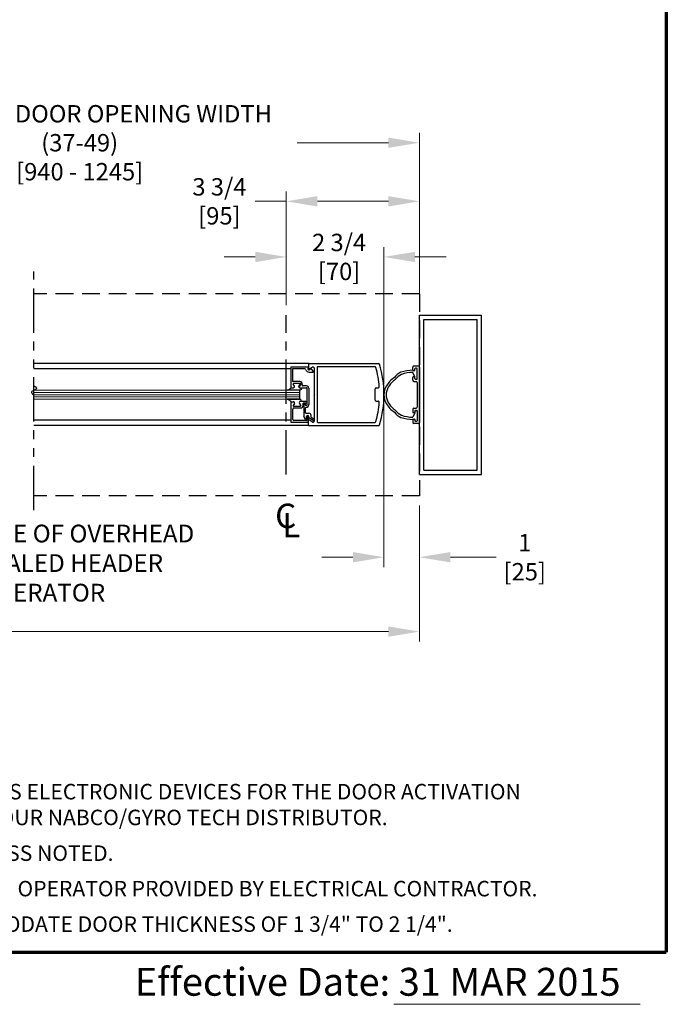
# Model space of a CAD drawing. Extents: x 0 to 60, y -1.5 to 81.5.
# Drawn here: x 41.8 to 60, y -1.5 to 26.3 of the extents above; entities that cross this region are included whole.
import ezdxf

# ---------------------------------------------------------------- set-up
doc = ezdxf.new("R2010")
doc.units = 0
doc.header["$MEASUREMENT"] = 0
doc.header["$PDMODE"] = 2
for name, pattern in [('CENTER', [2, 1.25, -0.25, 0.25, -0.25]), ('DASHED', [0.75, 0.5, -0.25]), ('PHANTOM', [2.5, 1.25, -0.25, 0.25, -0.25, 0.25, -0.25]), ('PHANTOM2', [1.25, 0.625, -0.125, 0.125, -0.125, 0.125, -0.125])]:
    doc.linetypes.add(name, pattern=pattern)
doc.layers.get('Defpoints').update_dxf_attribs({"linetype": 'CONTINUOUS'})
for name, color, linetype, lineweight in [('Border', 1, 'CONTINUOUS', 70), ('Border Text', 7, 'CONTINUOUS', 20), ('Dimension', 2, 'CONTINUOUS', 15), ('GLASS', 121, 'CONTINUOUS', 9), ('Notes', 4, 'CONTINUOUS', 25), ('Object', 7, 'CONTINUOUS', 30), ('OBJECT DETAIL', 254, 'CONTINUOUS', 25), ('PHANTOM', 6, 'PHANTOM', 30), ('SECTION', 6, 'PHANTOM2', 25)]:
    doc.layers.add(name, color=color, linetype=linetype, lineweight=lineweight)
doc.layers.add('CENTER', color=3, linetype='CENTER')
doc.layers.add('GHOST', color=30, linetype='DASHED')
doc.styles.get("Standard").update_dxf_attribs({"font": 'arial.ttf'})
doc.dimstyles.new('Nabco Dimension Arch Style - Autocad', dxfattribs={"dimscale": 7, "dimtxt": 0.125, "dimasz": 0.125, "dimexe": 0.04, "dimexo": 0.04, "dimgap": 0.04, "dimtad": 0, "dimdec": 4, "dimzin": 4, "dimdsep": 46, "dimlunit": 5, "dimtxsty": 'Standard', "dimcen": 0, "dimclrd": 256, "dimclre": 256, "dimclrt": 256, "dimadec": 1, "dimazin": 1, "dimtm": 1e-09, "dimtfac": 1, "dimtdec": 4, "dimtofl": 0, "dimtmove": 0, "dimatfit": 3, "dimfxl": 0, "dimfrac": 2, "dimtolj": 1, "dimtzin": 4, "dimlwd": -1, "dimlwe": -1, "dimarcsym": 0})

# ---------------------------------------------------------------- blocks, each defined once
blk = doc.blocks.new('*D14')
at = {"layer": 'Defpoints', "color": 0}
for p in [(6.947, 12.869), (53.029, 12.869), (53.029, 9.036)]:
    blk.add_point(p, dxfattribs=at)
at = {"layer": 'Dimension'}
for p, q in [((6.947, 12.589), (6.947, 8.756)), ((53.029, 12.589), (53.029, 8.756)), ((7.822, 9.036), (19.992, 9.036)), ((52.154, 9.036), (39.614, 9.036))]:
    blk.add_line(p, q, dxfattribs=at)
for points in [[(7.822, 9.182), (7.822, 8.89), (6.947, 9.036)], [(52.154, 9.182), (52.154, 8.89), (53.029, 9.036)]]:
    blk.add_solid(points, dxfattribs=at)
at = {"layer": 'Dimension', "insert": (29.803, 9.036), "char_height": 0.49, "attachment_point": 5}
blk.add_mtext('\\A1;TYP. HEADER WIDTH (INSIDE FRAME WIDTH)\\P(CONTACT ENGINEERING FOR MINIMUM HEADER WIDTH)', dxfattribs=at)
blk = doc.blocks.new('*D15')
at = {"layer": 'Defpoints', "color": 0}
for p in [(30.867, 22.821), (30.867, 17.973), (53.029, 17.963)]:
    blk.add_point(p, dxfattribs=at)
at = {"layer": 'Dimension'}
for p, q in [((30.867, 18.253), (30.867, 23.101)), ((53.029, 18.243), (53.029, 23.101)), ((31.742, 22.821), (37.325, 22.821)), ((52.154, 22.821), (49.589, 22.821))]:
    blk.add_line(p, q, dxfattribs=at)
for points in [[(31.742, 22.967), (31.742, 22.675), (30.867, 22.821)], [(52.154, 22.967), (52.154, 22.675), (53.029, 22.821)]]:
    blk.add_solid(points, dxfattribs=at)
at = {"layer": 'Dimension', "insert": (43.457, 22.821), "char_height": 0.49, "attachment_point": 5}
blk.add_mtext('\\A1;STANDARD DOOR OPENING WIDTH\\P(37-49)\\P[940 - 1245]', dxfattribs=at)
blk = doc.blocks.new('*D16')
at = {"layer": 'Defpoints', "color": 0}
for p in [(49.279, 21.169), (49.279, 17.963), (53.029, 17.963)]:
    blk.add_point(p, dxfattribs=at)
at = {"layer": 'Dimension'}
for p, q in [((49.279, 18.243), (49.279, 21.449)), ((53.029, 18.243), (53.029, 21.449)), ((49.279, 21.169), (48.404, 21.169)), ((52.154, 21.169), (50.154, 21.169))]:
    blk.add_line(p, q, dxfattribs=at)
for points in [[(50.154, 21.315), (50.154, 21.023), (49.279, 21.169)], [(52.154, 21.315), (52.154, 21.023), (53.029, 21.169)]]:
    blk.add_solid(points, dxfattribs=at)
at = {"layer": 'Dimension', "insert": (47.394, 21.169), "char_height": 0.49, "attachment_point": 5}
blk.add_mtext('\\A1;3 3/4\\P[95]', dxfattribs=at)
blk = doc.blocks.new('*D17')
at = {"layer": 'Defpoints', "color": 0}
for p in [(49.279, 19.6), (49.279, 17.963), (52.029, 15.72)]:
    blk.add_point(p, dxfattribs=at)
at = {"layer": 'Dimension'}
for p, q in [((49.279, 18.243), (49.279, 19.88)), ((52.029, 16), (52.029, 19.88)), ((48.404, 19.6), (47.529, 19.6)), ((52.904, 19.6), (53.779, 19.6))]:
    blk.add_line(p, q, dxfattribs=at)
for points in [[(48.404, 19.746), (48.404, 19.454), (49.279, 19.6)], [(52.904, 19.746), (52.904, 19.454), (52.029, 19.6)]]:
    blk.add_solid(points, dxfattribs=at)
at = {"layer": 'Dimension', "insert": (50.766, 19.6), "char_height": 0.49, "attachment_point": 5}
blk.add_mtext('\\A1;2 3/4\\P[70]', dxfattribs=at)
blk = doc.blocks.new('*D18')
at = {"layer": 'Defpoints', "color": 0}
for p in [(52.029, 15.728), (53.029, 12.869), (52.029, 11.133)]:
    blk.add_point(p, dxfattribs=at)
at = {"layer": 'Dimension'}
for p, q in [((52.029, 15.448), (52.029, 10.853)), ((53.029, 12.589), (53.029, 10.853)), ((51.154, 11.133), (50.279, 11.133)), ((53.904, 11.133), (55.192, 11.133))]:
    blk.add_line(p, q, dxfattribs=at)
for points in [[(51.154, 11.279), (51.154, 10.987), (52.029, 11.133)], [(53.904, 11.279), (53.904, 10.987), (53.029, 11.133)]]:
    blk.add_solid(points, dxfattribs=at)
at = {"layer": 'Dimension', "insert": (55.997, 11.133), "char_height": 0.49, "attachment_point": 5}
blk.add_mtext('\\A1;1\\P[25]', dxfattribs=at)

msp = doc.modelspace()

# ---------------------------------------------------------------- linework, layer by layer
at = {"layer": 'Border', "color": 1, "lineweight": 70}
for p in [(59.98401, 81.48008), (0, 0.00005)]:
    msp.add_line(p, (59.98401, 0.00005), dxfattribs=at)
at = {"layer": 'Border Text'}
msp.add_line((52.30948, -1.47328), (59.24735, -1.47328), dxfattribs=at)
at = {"layer": 'CENTER'}
msp.add_line((49.27911, 13.46266), (49.27911, 17.96266), dxfattribs=at)
at = {"layer": 'GHOST'}
for p, q in [((53.02911, 18.55641), (42.16671, 18.55641)), ((53.02911, 18.55641), (53.02911, 12.86891)), ((53.02911, 12.86891), (42.16671, 12.86891))]:
    msp.add_line(p, q, dxfattribs=at)
at = {"layer": 'GLASS'}
for p, q in [((42.16671, 15.84049), (49.65838, 15.8405)), ((42.16671, 15.77799), (49.65838, 15.778)), ((42.16671, 15.71549), (49.65838, 15.7155)), ((42.16671, 15.65299), (49.65838, 15.653)), ((49.65838, 15.59047), (42.16671, 15.59046))]:
    msp.add_line(p, q, dxfattribs=at)
at = {"layer": 'Object'}
for p, q in [((53.02911, 13.46266), (53.02911, 17.96266)), ((53.02911, 17.96266), (54.77911, 17.96266)), ((53.15412, 13.5876), (53.15412, 17.83765)), ((53.15412, 17.83765), (54.65416, 17.83765)), ((54.65416, 13.5876), (54.65416, 17.83765)), ((54.77911, 13.46266), (54.77911, 17.96266)), ((49.91972, 16.59526), (42.16671, 16.59525)), ((49.40336, 16.44132), (42.16671, 16.44131)), ((49.90372, 16.57926), (49.90372, 16.45476)), ((49.91972, 16.59526), (51.87885, 16.59526)), ((50.01359, 16.49555), (49.9284, 16.44132)), ((49.9472, 16.43605), (49.95659, 16.45956)), ((50.05973, 16.46926), (50.05973, 15.73618)), ((50.14974, 16.48925), (50.14974, 14.95111)), ((51.77639, 16.50525), (50.16574, 16.50525)), ((52.84161, 16.41327), (52.84161, 16.49389)), ((52.85723, 16.39765), (52.88848, 16.39765)), ((52.99786, 16.52514), (52.87286, 16.52514)), ((52.90411, 16.41327), (52.90411, 16.44701)), ((52.95098, 16.46264), (52.91973, 16.46264)), ((52.96661, 16.16831), (52.96661, 16.44701)), ((53.02911, 16.49389), (53.02911, 14.93143)), ((52.89648, 16.21768), (52.84161, 16.342)), ((52.84161, 16.12144), (52.84161, 16.20205)), ((52.88848, 16.21768), (52.85723, 16.21768)), ((52.90411, 16.16831), (52.90411, 16.20205)), ((52.91973, 16.15269), (52.95098, 16.15269)), ((51.77891, 15.56267), (51.77891, 15.8777)), ((51.80892, 15.9077), (51.86599, 15.9077)), ((52.87286, 16.09019), (52.93536, 16.09019)), ((52.96661, 16.05894), (52.96661, 15.36638)), ((50.05973, 15.73618), (50.07574, 15.72018)), ((50.05973, 15.70418), (50.07574, 15.72018)), ((50.05973, 15.70418), (50.05973, 14.96474)), ((51.80892, 15.53266), (51.86599, 15.53266)), ((52.84161, 15.30388), (52.84161, 15.22327)), ((52.87286, 15.33513), (52.93536, 15.33513)), ((52.91973, 15.27263), (52.95098, 15.27263)), ((49.40836, 14.99966), (42.16671, 14.99965)), ((50.01359, 14.94482), (49.9284, 14.99905)), ((52.89648, 15.20764), (52.84161, 15.08332)), ((52.84161, 15.01204), (52.84161, 14.93143)), ((52.88848, 15.20764), (52.85723, 15.20764)), ((52.85723, 15.02767), (52.88848, 15.02767)), ((52.90411, 15.25701), (52.90411, 15.22327)), ((52.90411, 15.01204), (52.90411, 14.9783)), ((52.96661, 15.25701), (52.96661, 14.9783)), ((49.91972, 14.8451), (42.16671, 14.8451)), ((49.90372, 14.86111), (49.90372, 14.98561)), ((49.91972, 14.8451), (51.87885, 14.8451)), ((50.16574, 14.93511), (51.77639, 14.93511)), ((52.99786, 14.90018), (52.87286, 14.90018)), ((52.95098, 14.96268), (52.91973, 14.96268)), ((53.02911, 13.46266), (54.77911, 13.46266)), ((53.15412, 13.5876), (54.65416, 13.5876))]:
    msp.add_line(p, q, dxfattribs=at)
for points in [[(52.84428, 16.40453, 0.00046494), (52.84161, 16.40453, 0.08262668), (52.50729, 16.34879, 0.11864184), (52.322, 16.20189, 0.10692844), (52.09831, 15.96298, 0.13568959), (52.02911, 15.71267, 0.15460038)], [(52.84161, 16.34203, 0.08331399), (52.52451, 16.28871, 0.12178461), (52.35756, 16.15049, 0.10692844), (52.15193, 15.93087, 0.13568959), (52.09161, 15.71267, 0.15648934)], [(52.02911, 15.71267, 0.13568959), (52.09831, 15.46237, 0.10692844), (52.322, 15.22346, 0.11864184), (52.50729, 15.07656, 0.08308573), (52.84431, 15.02082, 0.01689521)], [(52.09161, 15.71267, 0.13568959), (52.15193, 15.49448, 0.10692844), (52.35756, 15.27486, 0.12178461), (52.52451, 15.13664, 0.08331399), (52.84161, 15.08332, 0.01710166)]]:
    msp.add_lwpolyline(points, format="xyb", dxfattribs=at)
for centre, radius, start, end in [((49.91972, 16.57926), 0.016, 90, 180), ((49.91972, 16.45476), 0.016, 180, 302.860081), ((50.02973, 16.47026), 0.03, 360, 122.55215), ((50.16574, 16.48925), 0.016, 90, 180), ((51.77639, 16.47525), 0.03, 14.726486, 90), ((48.90366, 15.72018), 3.00031, 4.199663, 14.726486), ((51.87885, 16.56526), 0.03, 16.34114, 90), ((51.87885, 16.56526), 0.03, 16.34114, 90), ((49.02222, 15.72769), 3.00689, 359.856894, 16.34114), ((52.87286, 16.49389), 0.03125, 90, 180), ((52.85723, 16.41327), 0.01562, 180, 270), ((52.88848, 16.41327), 0.01562, 270, 0), ((52.91973, 16.44701), 0.01562, 90, 180), ((52.95098, 16.44701), 0.01562, 0, 90), ((52.99786, 16.49389), 0.03125, 0, 90), ((50.02043, 16.36015), 0.015, 338.09107, 38.58151), ((52.85723, 16.20205), 0.01562, 90, 180), ((52.87286, 16.12144), 0.03125, 180, 270), ((52.88848, 16.20205), 0.01562, 0, 90), ((52.91973, 16.16831), 0.01562, 180, 270), ((52.95098, 16.16831), 0.01562, 270, 0), ((51.80892, 15.8777), 0.03, 90, 180), ((51.86599, 15.9377), 0.03, 270, 4.199663), ((52.93536, 16.05894), 0.03125, 0, 90), ((51.80892, 15.56267), 0.03, 180, 270), ((49.02222, 15.71267), 3.00689, 343.65886, 0.143106), ((48.90366, 15.72018), 3.00031, 345.273514, 355.800337), ((51.86599, 15.50266), 0.03, 355.800337, 90), ((52.87286, 15.30388), 0.03125, 90, 180), ((52.91973, 15.25701), 0.01562, 90, 180), ((52.93536, 15.36638), 0.03125, 270, 0), ((52.95098, 15.25701), 0.01562, 0, 90), ((49.91972, 14.98561), 0.016, 57.139919, 180), ((50.04545, 15.0117), 0.025, 240, 60), ((52.85723, 15.22327), 0.01562, 180, 270), ((52.85723, 15.01204), 0.01562, 90, 180), ((52.88848, 15.22327), 0.01562, 270, 0), ((52.88848, 15.01204), 0.01562, 0, 90), ((49.91972, 14.86111), 0.016, 180, 270), ((50.02973, 14.97011), 0.03, 237.44785, 0), ((50.16574, 14.95111), 0.016, 180, 270), ((51.77639, 14.96512), 0.03, 270, 345.273514), ((51.87885, 14.87511), 0.03, 270, 343.65886), ((51.87885, 14.87511), 0.03, 270, 343.65886), ((52.87286, 14.93143), 0.03125, 180, 270), ((52.91973, 14.9783), 0.01562, 180, 270), ((52.95098, 14.9783), 0.01562, 270, 0), ((52.99786, 14.93143), 0.03125, 270, 0)]:
    msp.add_arc(centre, radius, start, end, dxfattribs=at)
at = {"layer": 'OBJECT DETAIL'}
for p, q in [((49.90341, 16.49356), (49.40336, 16.49356)), ((49.40336, 16.49356), (49.40336, 15.9125)), ((49.79944, 16.44356), (49.45336, 16.44356)), ((49.45336, 16.44356), (49.45336, 16.08752)), ((49.90341, 16.49356), (49.88962, 16.45906)), ((49.95659, 16.45956), (50.03216, 16.3695)), ((49.91841, 16.35455), (50.03435, 16.35455)), ((49.65463, 15.8405), (49.30521, 15.8405)), ((49.40336, 15.9125), (49.46036, 15.9125)), ((49.40836, 15.91253), (49.47836, 15.91253)), ((49.66086, 16.08752), (49.45336, 16.08752)), ((49.50521, 15.95903), (49.47288, 16.01504)), ((49.48587, 16.03754), (49.67365, 16.03754)), ((49.63053, 15.95901), (49.66287, 16.01501)), ((49.68664, 16.01504), (49.64853, 15.94903)), ((49.65738, 15.9125), (49.8484, 15.9125)), ((49.65838, 15.59047), (49.65838, 15.8405)), ((49.8484, 15.96251), (49.75238, 15.96251)), ((49.8634, 15.43645), (49.8634, 15.8975)), ((49.91341, 15.8975), (49.91341, 15.43645)), ((49.65463, 15.59047), (49.30521, 15.59047)), ((49.30521, 15.59047), (49.65463, 15.59047)), ((49.65838, 15.59047), (49.65463, 15.59047)), ((49.40836, 15.51846), (49.47836, 15.51846)), ((49.40836, 15.51846), (49.40836, 14.9374)), ((49.40836, 15.51844), (49.47836, 15.51844)), ((49.45836, 15.01841), (49.45836, 15.31244)), ((49.50521, 15.47196), (49.47288, 15.41595)), ((49.50521, 15.47193), (49.47288, 15.41593)), ((49.48587, 15.39345), (49.67365, 15.39345)), ((49.48587, 15.39343), (49.67365, 15.39343)), ((49.48937, 15.34344), (49.68463, 15.34344)), ((49.64853, 15.48196), (49.68664, 15.41595)), ((49.68664, 15.41593), (49.64853, 15.48193)), ((49.8324, 15.52846), (49.67538, 15.52846)), ((49.8484, 15.47846), (49.74964, 15.47846)), ((49.74964, 15.40845), (49.74964, 15.47846)), ((49.77339, 15.45846), (49.77339, 15.10352)), ((49.7934, 15.47846), (49.7934, 15.47846)), ((49.8134, 15.45846), (49.8134, 15.43645)), ((49.8234, 15.20643), (49.8234, 15.34645)), ((49.8384, 15.41145), (49.8384, 15.41145)), ((49.8634, 15.49746), (49.8634, 15.49346)), ((49.82341, 15.01689), (49.77339, 15.10352)), ((49.8384, 15.19143), (49.91341, 15.19143)), ((49.8514, 15.02439), (49.8514, 15.09842)), ((49.87002, 15.00058), (49.88152, 15.09425)), ((49.90841, 14.9374), (49.90841, 15.09242)), ((49.91341, 15.05906), (49.91341, 15.09842)), ((50.03295, 14.99004), (49.91341, 15.05906)), ((49.97541, 15.081), (49.97541, 15.12942)), ((49.97541, 15.081), (50.05795, 15.03335)), ((49.40836, 14.9374), (49.90841, 14.9374)), ((49.85513, 14.98741), (49.48937, 14.98741))]:
    msp.add_line(p, q, dxfattribs=at)
for points in [[(49.30521, 15.8405), (49.33153, 15.85257), (49.35159, 15.86208), (49.36661, 15.86987), (49.37779, 15.87678), (49.38635, 15.88366), (49.39349, 15.89135), (49.40043, 15.90069), (49.40836, 15.91253)], [(49.67538, 15.90253), (49.68095, 15.89748), (49.68538, 15.89295), (49.68879, 15.88886), (49.69129, 15.88513), (49.69301, 15.88166), (49.69407, 15.87838), (49.69457, 15.87519), (49.69465, 15.87201), (49.69433, 15.86876), (49.69336, 15.8654), (49.69139, 15.86189), (49.68808, 15.85817), (49.6831, 15.85422), (49.67608, 15.84998), (49.66671, 15.84542), (49.65463, 15.8405)], [(49.67538, 15.90253), (49.68095, 15.89748), (49.68538, 15.89295), (49.68879, 15.88886), (49.69129, 15.88513), (49.69301, 15.88166), (49.69407, 15.87838), (49.69457, 15.87519), (49.69465, 15.87201), (49.69433, 15.86876), (49.69336, 15.8654), (49.69139, 15.86189), (49.68808, 15.85817), (49.6831, 15.85422), (49.67608, 15.84998), (49.66671, 15.84542), (49.65463, 15.8405)], [(49.30521, 15.59047), (49.33153, 15.57839), (49.35159, 15.56888), (49.36661, 15.56109), (49.37779, 15.55418), (49.38635, 15.54731), (49.39349, 15.53962), (49.40043, 15.53028), (49.40836, 15.51844)], [(49.67538, 15.52844), (49.68095, 15.53349), (49.68538, 15.53802), (49.68879, 15.5421), (49.69129, 15.54584), (49.69301, 15.5493), (49.69407, 15.55259), (49.69457, 15.55578), (49.69465, 15.55896), (49.69433, 15.5622), (49.69336, 15.56556), (49.69139, 15.56908), (49.68808, 15.57279), (49.6831, 15.57675), (49.67608, 15.58099), (49.66671, 15.58555), (49.65463, 15.59047)], [(49.67538, 15.52844), (49.68095, 15.53349), (49.68538, 15.53802), (49.68879, 15.5421), (49.69129, 15.54584), (49.69301, 15.5493), (49.69407, 15.55259), (49.69457, 15.55578), (49.69465, 15.55896), (49.69433, 15.5622), (49.69336, 15.56556), (49.69139, 15.56908), (49.68808, 15.57279), (49.6831, 15.57675), (49.67608, 15.58099), (49.66671, 15.58555), (49.65463, 15.59047)]]:
    msp.add_lwpolyline(points, dxfattribs=at)
for centre, radius, start, end in [((49.79944, 16.41255), 0.031, 16.395019, 90), ((49.91841, 16.44756), 0.09301, 196.395019, 270), ((49.91841, 16.44756), 0.031, 158.215746, 338.22), ((49.48587, 16.02254), 0.015, 90, 210), ((49.47836, 15.94353), 0.031, 270, 30), ((49.65738, 15.94351), 0.031, 150, 270), ((49.67538, 15.93353), 0.031, 150, 270), ((49.64988, 16.02251), 0.015, 330, 90), ((49.66086, 16.02251), 0.06501, 342.417224, 90), ((49.67365, 16.02254), 0.015, 330, 90), ((49.75238, 15.99351), 0.031, 162.417224, 270), ((49.8484, 15.8975), 0.06501, 0, 90), ((49.8484, 15.8975), 0.015, 0, 90), ((49.48937, 15.31244), 0.031, 90, 180), ((49.48587, 15.40845), 0.015, 150, 270), ((49.48587, 15.40843), 0.015, 150, 270), ((49.47836, 15.48746), 0.031, 330, 90), ((49.47836, 15.48743), 0.031, 330, 90), ((49.67538, 15.49746), 0.031, 90, 210), ((49.67538, 15.49744), 0.031, 90, 210), ((49.67365, 15.40845), 0.015, 270, 30), ((49.67365, 15.40843), 0.015, 270, 30), ((49.68463, 15.40845), 0.06501, 270, 360), ((49.7934, 15.45846), 0.02, 90, 180), ((49.7934, 15.45846), 0.02, 360, 90), ((49.8384, 15.43645), 0.025, 180, 270), ((49.8384, 15.34645), 0.015, 90, 180), ((49.8324, 15.49746), 0.031, 360, 90), ((49.8384, 15.43645), 0.025, 270, 360), ((49.8384, 15.43645), 0.07501, 270, 360), ((49.8484, 15.49346), 0.015, 270, 0), ((49.48937, 15.01841), 0.031, 180, 270), ((49.8384, 15.20643), 0.015, 180, 270), ((49.8364, 15.02439), 0.015, 210, 0), ((49.88241, 15.09842), 0.031, 360, 180), ((49.85513, 15.00241), 0.015, 270, 353), ((49.89641, 15.09242), 0.015, 95.748818, 173), ((49.89341, 15.09242), 0.015, 0, 84.251182), ((49.91341, 15.12942), 0.06201, 0, 90)]:
    msp.add_arc(centre, radius, start, end, dxfattribs=at)
at = {"layer": 'PHANTOM'}
msp.add_line((42.16671, 12.46266), (42.16671, 19.19337), dxfattribs=at)
at = {"layer": 'SECTION'}
msp.add_lwpolyline([(42.16671, 15.96582), (42.20516, 15.94378), (42.22823, 15.92431), (42.23812, 15.90704), (42.23702, 15.8916), (42.22713, 15.87762), (42.21066, 15.86474), (42.18978, 15.8526), (42.16671, 15.84082), (42.14364, 15.82904), (42.12276, 15.81689), (42.10629, 15.80401), (42.0964, 15.79004), (42.0953, 15.77459), (42.10519, 15.75732), (42.12826, 15.73785), (42.16671, 15.71582)], dxfattribs=at)

# ---------------------------------------------------------------- texts
at = {"layer": 'Border Text'}
msp.add_text('Effective Date: 31 MAR 2015', height=0.785772, dxfattribs=at).set_placement((45.00685, -1.23152))
at = {"layer": 'Notes'}
for s, p in [('C', (48.96215, 11.9548)), ('L', (49.16593, 11.69467))]:
    msp.add_text(s, height=0.688, dxfattribs=at).set_placement(p)
at = {"layer": 'Notes', "insert": (39.1093, 10.90293), "char_height": 0.5, "attachment_point": 4}
msp.add_mtext('OUTLINE OF OVERHEAD\\PCONCEALED HEADER\\PAND OPERATOR', dxfattribs=at)
at = {"layer": 'Notes', "char_height": 0.4361, "width": 32.3999087, "attachment_point": 1}
for s, insert in [('1.  GUIDE RAILS, MATS, PUSH PLATES AND VARIOUS ELECTRONIC DEVICES FOR THE DOOR ACTIVATION\\P     AND CONTROL ARE OPTIONAL.  CONSULT WITH YOUR NABCO/GYRO TECH DISTRIBUTOR.', (27.61467, 4.74095)), ('2.  DOORS AND FRAMES ARE NOT INCLUDED UNLESS NOTED.  ', (27.61467, 3.00635)), ('3.  POWER TO HEADER WILL BE 115VAC, 5 AMP PER OPERATOR PROVIDED BY ELECTRICAL CONTRACTOR.  ', (27.61467, 2.00635)), ('4.  STANDARD HARDWARE SUPPLIED WILL ACCOMODATE DOOR THICKNESS OF 1 3/4" TO 2 1/4". ', (27.61467, 1.00635))]:
    msp.add_mtext(s, dxfattribs=dict(at, insert=insert))

# ---------------------------------------------------------------- dimensions: what is measured, and where the dimension line sits
at = {"layer": 'Dimension'}
dim = msp.add_linear_dim(base=(30.86708, 22.82081), p1=(53.02911, 17.96266), p2=(30.86708, 17.97339), angle=180, text='STANDARD DOOR OPENING WIDTH\\P(37-49)\\P[940 - 1245]', dimstyle='Nabco Dimension Arch Style - Autocad', override={"dimtxt": 0.07, "dimpost": '\\X'}, dxfattribs=at)
dim.commit()
dim.dimension.update_dxf_attribs({"geometry": '*D15', "text_midpoint": (43.45709, 22.82081), "dimtype": 160})
for base, p1, p2, text, picture, middle in [((49.27911, 21.16919), (53.02911, 17.96266), (49.27911, 17.96266), '<>\\P[95]', '*D16', (47.39379, 21.16919)), ((49.27911, 19.59994), (52.0291, 15.72018), (49.27911, 17.96266), '<>\\P[70]', '*D17', (50.76609, 19.59994)), ((52.02911, 11.13333), (53.02911, 12.86891), (52.02911, 15.72769), '<>\\P[25]', '*D18', (55.99737, 11.13333)), ((53.02911, 9.03604), (6.94714, 12.86891), (53.02911, 12.86891), 'TYP. HEADER WIDTH (INSIDE FRAME WIDTH)\\P(CONTACT ENGINEERING FOR MINIMUM HEADER WIDTH)', '*D14', (29.80279, 9.03604))]:
    dim = msp.add_linear_dim(base=base, p1=p1, p2=p2, text=text, dimstyle='Nabco Dimension Arch Style - Autocad', override={"dimtxt": 0.07, "dimpost": '\\X'}, dxfattribs=at)
    dim.commit()
    dim.dimension.update_dxf_attribs({"geometry": picture, "text_midpoint": middle, "dimtype": 160})

# ---------------------------------------------------------------- leaders
at = {"layer": 'Notes', "annotation_type": 0, "has_hookline": 1, "hookline_direction": 0, "text_width": 8.23465}
msp.add_leader([(36.53414, 12.86891), (37.8143, 11.27793), (38.6893, 11.27793)], dimstyle='Nabco Dimension Arch Style - Autocad', override={"dimgap": 0.06, "dimtad": 0}, dxfattribs=at)

doc.saveas('drawing.dxf')
